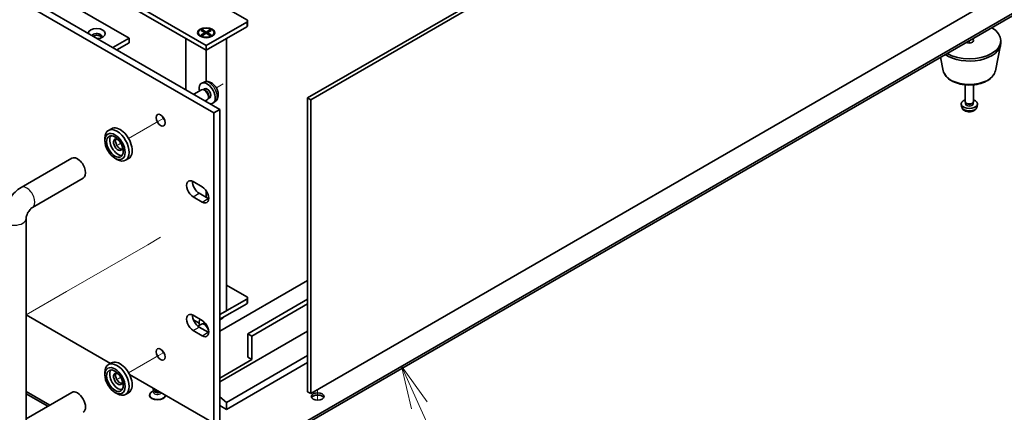
# Model space of a CAD drawing. Units: millimetres. Extents: x 87 to 11682, y 48 to 1734.
# Drawn here: x 1845 to 2189, y 422 to 558 of the extents above; entities that cross this region are included whole.
import ezdxf

# ---------------------------------------------------------------- set-up
doc = ezdxf.new("R2010")
doc.units = ezdxf.units.MM
doc.header["$LTSCALE"] = 6
doc.layers.add('Symbol (TK)', color=100, linetype='Continuous', lineweight=18, true_color=0x00ff3f)
for name, color, linetype, lineweight in [('Tweak Trail (ISO)', 7, 'Continuous', 18), ('Visible (ISO)', 7, 'Continuous', 35), ('Visible Narrow (ISO)', 7, 'Continuous', 25)]:
    doc.layers.add(name, color=color, linetype=linetype, lineweight=lineweight)
doc.styles.add('Note Text (TK2)', font='txt')

# ---------------------------------------------------------------- blocks, each defined once
blk = doc.blocks.new('バルーン9')
at = {"layer": 'Symbol (TK)', "color": 100, "true_color": 0x00ff40}
for p, q in [((330.754, 70.66), (329.72, 72.937)), ((331.209, 70.867), (329.72, 72.937)), ((329.72, 72.937), (330.299, 70.454)), ((330.754, 70.66), (332.58, 66.64))]:
    blk.add_line(p, q, dxfattribs=at)
at = {"layer": 'Symbol (TK)'}
blk.add_circle((333.816, 63.919), 3, dxfattribs=at)
at = {"layer": 'Symbol (TK)', "color": 7, "insert": (333.816, 63.913), "char_height": 2, "attachment_point": 5, "line_spacing_factor": 0.25, "style": 'Note Text (TK2)'}
blk.add_mtext('6', dxfattribs=at)

msp = doc.modelspace()

# ---------------------------------------------------------------- linework, layer by layer
at = {"layer": 'Tweak Trail (ISO)'}
for p, q in [((2176.3952, 551.1615), (2176.3952, 550.2954)), ((2176.3952, 551.1615), (2176.3952, 550.2954)), ((1916.1061, 536.0137), (1913.7156, 534.6335)), ((1914.7732, 535.2441), (1913.7156, 534.6335)), ((1893.56, 522.9967), (1883.1175, 516.9677)), ((1895.3846, 524.0501), (1893.56, 522.9967)), ((1880.3997, 515.3986), (1879.4179, 514.8317)), ((1894.2596, 482.5758), (1889.7854, 479.9925)), ((1889.7854, 479.9925), (1875.6433, 471.8276)), ((1875.6433, 471.8276), (1861.5011, 463.6626)), ((1861.5011, 463.6626), (1847.359, 455.4976)), ((1916.1061, 454.364), (1914.9779, 453.7126)), ((1893.56, 441.347), (1883.1175, 435.318)), ((1895.3846, 442.4004), (1893.56, 441.347)), ((1880.3997, 433.7489), (1879.4179, 433.182)), ((1949.0604, 429.4626), (1949.0604, 425.7549)), ((1949.0604, 429.4626), (1949.0604, 425.7549))]:
    msp.add_line(p, q, dxfattribs=at)
at = {"layer": 'Visible (ISO)'}
for p, q in [((1945.5602, 531.1369), (2294.871, 732.8115)), ((2295.9316, 732.1992), (1946.6209, 530.5245)), ((1912.8566, 525.9317), (1571.6068, 722.9523)), ((1573.7281, 724.1771), (1914.9779, 527.1565)), ((1622.3771, 702.6216), (1883.2995, 551.978)), ((1946.6209, 428.0542), (2295.9316, 629.7288)), ((1905.2198, 395.4147), (2254.177, 596.8853)), ((2254.177, 596.0688), (1905.2198, 394.5982)), ((1910.1695, 549.4468), (1879.0568, 567.4097)), ((1879.0568, 565.7768), (1910.1695, 547.8138)), ((1911.5838, 565.7768), (1924.3117, 558.4283)), ((1924.3117, 557.6118), (1910.1695, 549.4468)), ((1924.6046, 558.02), (1924.6046, 556.387)), ((1907.4195, 553.8967), (1907.4195, 553.7743)), ((1908.4725, 554.6588), (1908.8496, 554.8765)), ((1909.7924, 553.8967), (1908.4725, 554.6588)), ((1908.4725, 553.1347), (1909.7924, 553.8967)), ((1908.4725, 553.1347), (1908.9303, 553.3058)), ((1908.8496, 552.9169), (1908.4725, 553.1347)), ((1908.8496, 554.8765), (1909.3075, 554.519)), ((1908.8496, 554.8765), (1910.1695, 554.1145)), ((1910.1695, 553.679), (1908.8496, 552.9169)), ((1908.9303, 553.3058), (1909.2267, 553.1347)), ((1909.3075, 554.519), (1909.0111, 554.3478)), ((1909.3075, 554.519), (1909.6039, 554.0056)), ((1909.7924, 553.8967), (1909.7924, 553.4613)), ((1909.7924, 553.679), (1909.8867, 553.5157)), ((1910.1695, 547.8138), (1924.3117, 555.9788)), ((1910.1695, 554.1145), (1911.4895, 554.8765)), ((1910.1695, 554.1145), (1910.1695, 553.679)), ((1911.4895, 552.9169), (1910.1695, 553.679)), ((1910.4524, 553.5157), (1910.5467, 553.679)), ((1911.8666, 554.6588), (1910.5467, 553.8967)), ((1910.5467, 553.8967), (1910.5467, 553.4613)), ((1910.5467, 553.8967), (1911.8666, 553.1347)), ((1910.7352, 554.0056), (1911.0316, 554.519)), ((1911.0316, 554.519), (1911.4895, 554.8765)), ((1911.328, 554.3478), (1911.0316, 554.519)), ((1911.1124, 553.1347), (1911.4087, 553.3058)), ((1911.4087, 553.3058), (1911.8666, 553.1347)), ((1911.4895, 554.8765), (1911.8666, 554.6588)), ((1911.8666, 553.1347), (1911.4895, 552.9169)), ((1912.9195, 553.8967), (1912.9195, 553.7743)), ((1877.6426, 548.712), (1883.2995, 551.978)), ((1879.0568, 547.8955), (1883.2995, 550.345)), ((1883.2995, 551.978), (1883.2995, 550.345)), ((1903.0985, 551.8963), (1910.1695, 547.8138)), ((1903.0985, 551.8963), (1903.0985, 534.015)), ((1908.6621, 552.3992), (1908.225, 552.6516)), ((1910.1695, 547.8138), (1917.2406, 551.8963)), ((1911.677, 552.3992), (1912.1141, 552.6516)), ((1917.2406, 456.9378), (1917.2406, 551.8963)), ((2185.4708, 540.6074), (2187.3186, 549.5965)), ((2187.3952, 550.345), (2187.3952, 551.1615)), ((1910.1695, 549.4468), (1910.1695, 547.8138)), ((1910.1695, 536.8631), (1910.1695, 547.8138)), ((2167.3197, 540.6074), (2166.3432, 545.3579)), ((1909.4428, 536.6698), (1908.6507, 536.3192)), ((1908.5331, 533.9508), (1905.8714, 532.4141)), ((1909.3175, 534.0225), (1908.9514, 534.043)), ((1909.6305, 534.3364), (1909.1073, 534.0343)), ((2174.8952, 529.9326), (2174.8952, 535.7314)), ((2177.8952, 529.9326), (2177.8952, 535.7314)), ((1910.5331, 530.4867), (1909.8714, 530.1047)), ((1910.9874, 531.1301), (1910.8222, 530.8028)), ((1911.4157, 531.2442), (1910.8925, 530.9421)), ((1913.3427, 529.915), (1912.643, 529.4043)), ((1946.6209, 530.5245), (1945.5602, 531.1369)), ((1945.5602, 428.6666), (1945.5602, 531.1369)), ((1946.6209, 530.5245), (1946.6209, 428.0542)), ((2173.6869, 528.2123), (2173.6006, 529.016)), ((2175.1353, 529.4074), (2174.992, 529.6266)), ((2175.0485, 529.1161), (2175.0485, 529.5402)), ((2177.6551, 529.4074), (2177.7985, 529.6266)), ((2177.742, 529.1161), (2177.742, 529.5402)), ((2179.1036, 528.2123), (2179.1899, 529.016)), ((1912.8566, 525.9317), (1914.9779, 527.1565)), ((1912.8566, 417.7459), (1912.8566, 525.9317)), ((1914.9779, 527.1565), (1914.9779, 418.9707)), ((1877.1175, 520.4318), (1876.0568, 519.8194)), ((1874.8142, 516.2562), (1874.8142, 517.0727)), ((1845.5906, 499.9203), (1863.2683, 510.1265)), ((1878.3497, 510.1325), (1879.0568, 509.7243)), ((1883.1175, 510.0395), (1882.0568, 509.4271)), ((1849.5906, 492.9921), (1867.2683, 503.1983)), ((1905.6087, 501.988), (1908.7907, 500.1508)), ((1910.1695, 496.497), (1910.1695, 498.824)), ((1908.7907, 494.8436), (1905.6087, 496.6807)), ((1907.73, 497.9055), (1910.912, 496.0684)), ((1847.348, 417.256), (1847.348, 489.1077)), ((1945.5602, 467.491), (1914.9779, 449.8342)), ((1917.2406, 465.9192), (1924.3117, 461.8367)), ((1924.3117, 461.0202), (1914.9779, 455.6314)), ((1924.6046, 461.4285), (1924.6046, 459.7955)), ((1945.5602, 460.959), (1924.6652, 448.8953)), ((1914.9779, 453.9984), (1924.3117, 459.3872)), ((1917.2406, 456.9378), (1914.9779, 455.6314)), ((1945.5602, 459.326), (1926.0794, 448.0788)), ((1847.348, 455.5673), (1876.7692, 438.581)), ((1905.6087, 455.366), (1908.7907, 453.5289)), ((1905.7297, 453.7856), (1907.6967, 452.65)), ((1908.7907, 448.2217), (1905.6087, 450.0588)), ((1908.5331, 452.3011), (1907.2924, 451.5848)), ((1907.73, 451.2835), (1910.912, 449.4464)), ((1909.3175, 452.3728), (1908.9514, 452.3934)), ((1909.6305, 452.6867), (1909.1073, 452.3846)), ((1910.9874, 449.4805), (1910.9573, 449.4208)), ((1911.0853, 449.4038), (1911.0391, 449.3771)), ((1945.5602, 449.8547), (1914.9779, 432.1979)), ((1924.6652, 440.7303), (1924.6652, 448.8953)), ((1924.6652, 448.8953), (1926.0794, 448.0788)), ((1926.0794, 448.0788), (1926.0794, 439.9138)), ((1926.0794, 439.9138), (1914.9779, 433.5043)), ((1945.5602, 441.3631), (1917.2406, 425.0127)), ((1924.6652, 440.7303), (1926.0794, 439.9138)), ((1877.1175, 438.7821), (1876.0568, 438.1697)), ((1945.5602, 438.9136), (1917.2406, 422.5633)), ((1874.8142, 434.6066), (1874.8142, 435.4231)), ((1883.4294, 434.7357), (1912.8566, 417.7459)), ((1891.699, 429.6259), (1891.699, 429.9613)), ((1847.348, 428.8271), (1855.6114, 424.0562)), ((1863.2683, 428.4768), (1847.348, 419.2852)), ((1854.9043, 423.6479), (1847.348, 428.0106)), ((1878.3497, 428.4829), (1879.0568, 428.0746)), ((1883.1175, 428.3898), (1882.0568, 427.7774)), ((1890.449, 427.4622), (1890.449, 427.5847)), ((1891.9383, 429.1022), (1891.2544, 428.7074)), ((1892.0297, 428.9625), (1891.7959, 429.3198)), ((1891.949, 429.08), (1891.949, 429.0859)), ((1895.949, 427.4622), (1895.949, 427.5075)), ((1917.2406, 425.0127), (1914.9779, 426.9412)), ((1946.6209, 428.0542), (1945.5602, 428.6666)), ((1914.9779, 423.8696), (1917.2406, 422.5633)), ((1917.2406, 422.5633), (1917.2406, 425.0127))]:
    msp.add_line(p, q, dxfattribs=at)
for centre, major_axis, start_param, end_param in [((1923.6046, 558.02), (1, 0), 5.49778714, 7.06858347), ((1871.9858, 553.611), (-3, 0), 1.62646683, 6.2275148), ((1871.9858, 552.5903), (1.75, 0), 5.81129743, 9.08229084), ((1871.9858, 551.978), (1.75, 0), 0.30788709, 2.35619449), ((1910.1695, 553.7743), (2.75, 0), 3.14159263, 6.28318531), ((1923.6046, 556.387), (1, 0), 5.49778714, 6.28318531), ((2176.3952, 551.1615), (11, 0), 3.92699082, 7.06858347), ((2176.3952, 550.345), (11, 0), 3.83595604, 6.28318531), ((2176.3952, 551.1615), (1.5, 0), 3.92699082, 7.06858347), ((1910.5231, 532.7903), (2, -3.4641), 5.85320835, 10.47197551), ((1909.5331, 532.2187), (1, -1.7321), 0, 3.14159265), ((1909.8368, 532.3941), (0.8926, -1.5461), 0.36144194, 2.78015071), ((1910.5231, 532.7903), (0.8926, -1.5461), 0, 3.14159265), ((2176.3952, 529.1161), (-2.8, 0), 5.27774241, 10.43022086), ((2176.3952, 529.9326), (-1.5, 0), 0, 3.14159265), ((2176.3952, 529.1161), (-1.3467, 0), 0, 3.14159263), ((2176.3952, 529.6821), (-1.3467, 0), 0.36108988, 2.78050277), ((1896.381, 524.6253), (1.125, -1.9486), 4.37255207, 5.05222589), ((1879.0568, 514.6232), (3, -5.1962), 5.49778714, 10.21017612), ((1880.1175, 515.2356), (-3, 5.1962), 3.14159265, 6.28318531), ((1879.4104, 514.8274), (-2.05, 3.5507), 0.26167366, 2.87991899), ((1879.4104, 514.8274), (-1.1, 1.9053), 5.35536272, 10.35260055), ((1880.1175, 515.2356), (-1.1, 1.9053), 0.32722041, 2.81437224), ((1865.2683, 506.6624), (-2, 3.4641), 3.14159265, 6.28318531), ((1905.6087, 499.3343), (-1.625, 2.8146), 5.49778714, 8.6393798), ((1907.73, 500.5591), (1.625, -2.8146), 3.85275387, 5.49778714), ((1908.7907, 497.4972), (1.625, -2.8146), 5.49778714, 8.6393798), ((1910.912, 498.722), (1.625, -2.8146), 5.49778714, 5.57202409), ((1923.6046, 461.4285), (1, 0), 5.49778714, 7.06858347), ((1923.6046, 459.7955), (1, 0), 5.49778714, 6.28318531), ((1905.6087, 452.7124), (-1.625, 2.8146), 5.49778714, 8.6393798), ((1907.73, 453.9371), (1.625, -2.8146), 3.85275387, 5.49778714), ((1910.5231, 451.1406), (-2, 3.4641), 0.34643628, 1.04719755), ((1908.7907, 450.8753), (1.625, -2.8146), 5.49778714, 8.6393798), ((1909.5331, 450.5691), (-1, 1.7321), 3.72564012, 6.28318531), ((1909.8368, 450.7444), (-0.8926, 1.5461), 4.84530805, 5.92174337), ((1910.5231, 451.1406), (-0.8926, 1.5461), 6.16150239, 6.28318531), ((1910.912, 452.1), (1.625, -2.8146), 5.49778714, 5.57202409), ((1909.8368, 450.7444), (0.8926, -1.5461), 0.36144194, 0.61365829), ((1896.381, 442.9757), (1.125, -1.9486), 4.37255207, 5.05222589), ((1879.0568, 432.9736), (3, -5.1962), 5.49778714, 10.21017612), ((1879.4104, 433.1777), (-2.05, 3.5507), 0.26167366, 2.87991899), ((1880.1175, 433.586), (-3, 5.1962), 3.14159263, 6.28318531), ((1879.4104, 433.1777), (-1.1, 1.9053), 5.35536272, 10.35260055), ((1880.1175, 433.586), (-1.1, 1.9053), 0.32722041, 2.81437224), ((1893.199, 429.6259), (-1.5, 0), 0, 1.90800635), ((1865.2683, 425.0127), (2, -3.4641), 0, 3.14159265), ((1893.199, 427.5847), (-2.75, 0), 5.49778714, 9.37726849), ((1893.199, 427.4622), (-2.75, 0), 0, 3.14159265), ((1893.199, 429.2177), (-1.25, 0), 0.36136712, 2.23590461), ((1949.0604, 426.2375), (2.25, 0), 0.31968726, 2.82190539)]:
    msp.add_ellipse(centre, major_axis=major_axis, ratio=0.57735027, start_param=start_param, end_param=end_param, dxfattribs=at)
for centre, major_axis in [((1910.1695, 553.8967), (-3, 0)), ((1910.1695, 553.8967), (2.75, 0)), ((1894.2596, 523.4006), (1.125, -1.9486)), ((1878.3497, 514.215), (-2.5, 4.3301)), ((1878.3497, 514.215), (-2.05, 3.5507)), ((1894.2596, 441.7509), (1.125, -1.9486)), ((1878.3497, 432.5653), (-2.5, 4.3301)), ((1878.3497, 432.5653), (-2.05, 3.5507)), ((1949.0604, 427.054), (-2.25, 0))]:
    msp.add_ellipse(centre, major_axis=major_axis, ratio=0.57735027, dxfattribs=at)
for points, knots in [([(2167.3197, 540.6074), (2167.4371, 540.036), (2167.6869, 539.491), (2168.435, 538.4378), (2168.9613, 537.9422), (2170.2549, 537.0513), (2171.0412, 536.6682), (2172.7641, 536.0762), (2173.7017, 535.8685), (2175.6266, 535.6444), (2176.6132, 535.6266), (2178.5472, 535.7796), (2179.4942, 535.9501), (2181.2657, 536.4709), (2182.0893, 536.822), (2183.5274, 537.6912), (2184.1431, 538.2098), (2185.0359, 539.3498), (2185.338, 539.9611), (2185.4708, 540.6074)], [5.6159128, 5.6159128, 5.6159128, 5.6159128, 5.88696392, 5.88696392, 6.19547413, 6.19547413, 6.53172567, 6.53172567, 6.86961171, 6.86961171, 7.20472641, 7.20472641, 7.53955919, 7.53955919, 7.87683866, 7.87683866, 8.21470615, 8.21470615, 8.52125414, 8.52125414, 8.52125414, 8.52125414]), ([(1913.3427, 529.915), (1913.5684, 530.0798), (1913.7602, 530.2824), (1914.0803, 530.7453), (1914.198, 531.0081), (1914.3755, 531.6028), (1914.4121, 531.9345), (1914.4049, 532.6675), (1914.3371, 533.0665), (1914.1047, 533.8595), (1913.9345, 534.2523), (1913.5132, 534.9863), (1913.2632, 535.3277), (1912.6869, 535.9416), (1912.3605, 536.2142), (1911.6365, 536.6369), (1911.2404, 536.7956), (1910.4662, 536.8972), (1910.1107, 536.8834), (1909.6528, 536.7538), (1909.5465, 536.7156), (1909.4428, 536.6698)], [2.41809785, 2.41809785, 2.41809785, 2.41809785, 2.6230577, 2.6230577, 2.85564758, 2.85564758, 3.15300497, 3.15300497, 3.52826493, 3.52826493, 3.92268981, 3.92268981, 4.31252618, 4.31252618, 4.70679398, 4.70679398, 5.08109985, 5.08109985, 5.35276215, 5.35276215, 5.43588379, 5.43588379, 5.43588379, 5.43588379]), ([(2173.6869, 528.2123), (2173.708, 528.0154), (2173.7639, 527.826), (2173.932, 527.4668), (2174.0492, 527.3026), (2174.3431, 526.9862), (2174.5272, 526.8483), (2174.9654, 526.5946), (2175.2259, 526.4955), (2175.7807, 526.3555), (2176.0765, 526.3199), (2176.6657, 526.3165), (2176.9589, 526.3479), (2177.5319, 526.4829), (2177.8121, 526.5863), (2178.322, 526.8829), (2178.5571, 527.0704), (2178.8872, 527.5121), (2179.0012, 527.7335), (2179.0814, 528.0567), (2179.0952, 528.134), (2179.1036, 528.2123)], [0.84730152, 0.84730152, 0.84730152, 0.84730152, 1.04922566, 1.04922566, 1.27771777, 1.27771777, 1.5693774, 1.5693774, 1.94412415, 1.94412415, 2.34597385, 2.34597385, 2.74360916, 2.74360916, 3.1452975, 3.1452975, 3.51959351, 3.51959351, 3.78480389, 3.78480389, 3.86508746, 3.86508746, 3.86508746, 3.86508746]), ([(1839.348, 489.1077), (1839.348, 489.9835), (1839.4646, 490.8429), (1839.8711, 492.5222), (1840.1622, 493.3423), (1840.8906, 494.9204), (1841.328, 495.678), (1842.3305, 497.0978), (1842.8951, 497.76), (1844.1462, 498.9517), (1844.8321, 499.4824), (1845.5906, 499.9203)], [3.14159265, 3.14159265, 3.14159265, 3.14159265, 3.45575192, 3.45575192, 3.76991118, 3.76991118, 4.08407045, 4.08407045, 4.39822972, 4.39822972, 4.71238898, 4.71238898, 4.71238898, 4.71238898]), ([(1847.348, 489.1077), (1847.348, 489.1909), (1847.3546, 489.3039), (1847.3935, 489.5823), (1847.4276, 489.751), (1847.5323, 490.1322), (1847.6058, 490.3473), (1847.7941, 490.8003), (1847.9112, 491.0388), (1848.1783, 491.5052), (1848.3289, 491.7327), (1848.6396, 492.1423), (1848.7993, 492.3252), (1849.0972, 492.6244), (1849.236, 492.7442), (1849.4473, 492.9036), (1849.5276, 492.9557), (1849.5906, 492.9921)], [3.14159265, 3.14159265, 3.14159265, 3.14159265, 3.31543574, 3.31543574, 3.50207258, 3.50207258, 3.70486895, 3.70486895, 3.92072511, 3.92072511, 4.14178518, 4.14178518, 4.3579752, 4.3579752, 4.56028412, 4.56028412, 4.71238898, 4.71238898, 4.71238898, 4.71238898]), ([(1891.9443, 429.0491), (1891.9443, 429.0491), (1891.9449, 429.0507), (1891.9472, 429.059), (1891.949, 429.0694), (1891.949, 429.08)], [6.726289899, 6.726289899, 6.726289899, 6.726289899, 6.806818277, 6.806818277, 6.96389791, 6.96389791, 6.96389791, 6.96389791])]:
    msp.add_open_spline(points, degree=3, knots=knots, dxfattribs=at)
at = {"layer": 'Visible Narrow (ISO)'}
for p, q in [((1924.3117, 557.6118), (1924.3117, 555.9788)), ((1905.6087, 496.6807), (1907.73, 497.9055)), ((1908.7907, 494.8436), (1910.912, 496.0684)), ((1924.3117, 461.0202), (1924.3117, 459.3872)), ((1905.6087, 450.0588), (1907.73, 451.2835)), ((1908.7907, 448.2217), (1910.912, 449.4464))]:
    msp.add_line(p, q, dxfattribs=at)
for centre, major_axis, start_param, end_param in [((2176.3952, 541.2293), (9.1393, 0), 3.25971831, 6.16505965), ((1911.2719, 533.2226), (-1.9537, 3.3839), 3.20349601, 6.22128195), ((2176.3952, 528.3092), (2.7135, 0), 3.20349601, 6.22128195), ((1847.5906, 496.4562), (-2, 3.4641), 3.14159265, 6.28318531), ((1843.348, 489.1077), (-4, 0), 0, 3.14159265), ((1893.199, 428.6181), (-1.4843, 0), 5.71362756, 9.04398898), ((1893.199, 429.08), (-1.25, 0), 0, 2.37109836)]:
    msp.add_ellipse(centre, major_axis=major_axis, ratio=0.57735027, start_param=start_param, end_param=end_param, dxfattribs=at)

# ---------------------------------------------------------------- block references
at = {"layer": 'Symbol (TK)', "xscale": 6, "yscale": 6, "zscale": 6}
msp.add_blockref('バルーン9', (0, 0), dxfattribs=at)

doc.saveas('drawing.dxf')
